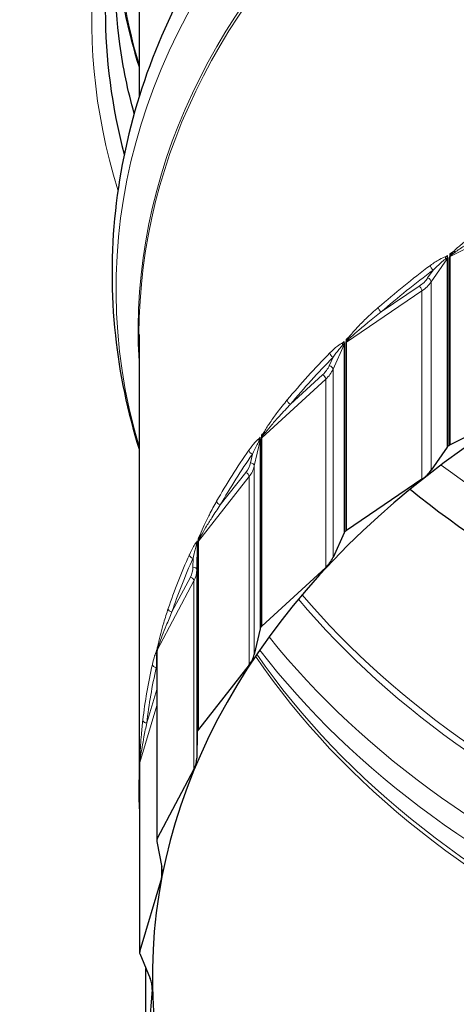
# Model space of a CAD drawing. Units: inches. Extents: x -10.9 to 33.7, y 0.7 to 21.3.
# Drawn here: x 3.8 to 4.4, y 5.4 to 6.7 of the extents above; entities that cross this region are included whole.
import ezdxf

# ---------------------------------------------------------------- set-up
doc = ezdxf.new("R2010")
doc.units = ezdxf.units.IN
doc.header["$LTSCALE"] = 2
doc.header["$MEASUREMENT"] = 0
doc.layers.add('Visible (ANSI)', color=7, linetype='Continuous', lineweight=25)
doc.layers.add('Visible Narrow (ANSI)', color=7, linetype='Continuous', lineweight=5)

msp = doc.modelspace()

# ---------------------------------------------------------------- linework, layer by layer
at = {"layer": 'Visible (ANSI)'}
for p, q in [((3.9384, 6.8222), (3.9384, 6.6213)), ((3.9384, 6.2919), (3.9384, 5.6683)), ((4.4893, 6.198), (4.3706, 6.1388)), ((4.3667, 6.1358), (4.3443, 6.1035)), ((4.3314, 6.0911), (4.2265, 6.02)), ((4.2232, 6.0166), (4.2079, 5.9823)), ((4.1977, 5.9687), (4.109, 5.8873)), ((4.1065, 5.8836), (4.0985, 5.8481)), ((3.9629, 5.8503), (3.9629, 5.5889)), ((4.0914, 5.8335), (4.0208, 5.7437)), ((4.0191, 5.7398), (4.0187, 5.7039)), ((3.9392, 5.6952), (3.9392, 5.4339)), ((4.0147, 5.6887), (3.9638, 5.5925)), ((3.963, 5.5884), (3.9702, 5.5528)), ((3.9694, 5.5374), (3.9394, 5.4369)), ((3.9394, 5.4328), (3.954, 5.3984)), ((3.948, 5.2802), (3.948, 5.4124)), ((3.9565, 5.383), (3.948, 5.2805))]:
    msp.add_line(p, q, dxfattribs=at)
for centre, major_axis, start_param, end_param in [((5.4196, 6.7418), (-1.5281, 0), 0, 0.185927), ((5.4196, 5.3994), (1.4625, 0), 1.761428, 8.042868), ((4.3715, 6.1341), (0.0054, 0), 2.360524, 2.684772), ((5.4196, 5.3994), (1.4813, 0), 2.358397, 2.360524), ((4.3737, 6.1357), (0.0054, 0), 2.185501, 2.358397), ((4.288, 6.1231), (-0.0628, 0), 2.335101, 2.684772), ((5.4196, 6.7551), (1.4625, 0), 3.856402, 5.568376), ((4.2284, 6.0154), (-0.0054, 0), 5.651717, 5.975964), ((5.4196, 5.3994), (1.4813, 0), 2.507997, 2.510124), ((4.2302, 6.0172), (0.0054, 0), 2.335101, 2.507997), ((4.148, 5.9958), (0.0628, 0), 5.626293, 5.975964), ((4.1118, 5.883), (-0.0054, 0), 5.801316, 6.125564), ((5.4196, 5.3994), (1.4812, 0), 2.657597, 2.659724), ((4.1133, 5.885), (0.0054, 0), 2.484701, 2.657597), ((4.0365, 5.8551), (0.0628, 0), 5.775893, 6.125564), ((4.0245, 5.7398), (-0.0054, 0), 5.950916, 6.275164), ((5.4196, 5.3994), (-1.4813, 0), 5.948789, 5.950916), ((4.0255, 5.7419), (-0.0054, 0), 5.775893, 5.948789), ((3.9559, 5.7042), (0.0628, 0), 5.925493, 6.275164), ((3.9683, 5.5889), (-0.0054, 0), 6.100516, 6.424763), ((5.4196, 5.3994), (-1.4812, 0), 6.098389, 6.100516), ((3.9689, 5.5911), (-0.0054, 0), 5.925493, 6.098389), ((3.908, 5.5466), (0.0628, 0), 6.075092, 6.424763), ((5.4196, 5.3994), (-1.4812, 0), 6.247988, 6.250115), ((3.9446, 5.4339), (-0.0054, 0), 6.250115, 6.574363), ((3.9447, 5.4361), (-0.0054, 0), 6.075092, 6.247988), ((3.8939, 5.3856), (0.0628, 0), 6.224692, 6.574363)]:
    msp.add_ellipse(centre, major_axis=major_axis, ratio=0.707107, start_param=start_param, end_param=end_param, dxfattribs=at)
for points, knots in [([(3.9317, 6.5986), (3.9227, 6.6306), (3.916, 6.6626), (3.9034, 6.7561), (3.9034, 6.8176), (3.92, 6.9402), (3.9367, 7.0014), (3.9675, 7.0753), (3.9737, 7.0889), (3.9802, 7.1024)], [4.5167738, 4.5167738, 4.5167738, 4.5167738, 4.6169949, 4.6169949, 4.8083153, 4.8083153, 4.9996358, 4.9996358, 5.0428277, 5.0428277, 5.0428277, 5.0428277]), ([(4.0145, 6.7963), (3.9848, 6.7438), (3.9606, 6.6894), (3.924, 6.578), (3.9117, 6.521), (3.8993, 6.4061), (3.8993, 6.3482), (3.9112, 6.2376), (3.9222, 6.1848), (3.9384, 6.133)], [4.1432016, 4.1432016, 4.1432016, 4.1432016, 4.295322, 4.295322, 4.4474424, 4.4474424, 4.5995628, 4.5995628, 4.7404381, 4.7404381, 4.7404381, 4.7404381]), ([(3.9629, 5.8504), (3.9629, 5.8504), (3.9629, 5.8504), (3.9629, 5.8503), (3.9629, 5.8503), (3.9629, 5.8503)], [0.006922177, 0.006922177, 0.006922177, 0.006922177, 0.007897523, 0.007897523, 0.008951578, 0.008951578, 0.008951578, 0.008951578]), ([(3.9392, 5.6959), (3.9392, 5.6959), (3.9392, 5.6959), (3.9392, 5.6958), (3.9392, 5.6957), (3.9392, 5.6956), (3.9392, 5.6955), (3.9392, 5.6954), (3.9392, 5.6953), (3.9392, 5.6952)], [0.002636954, 0.002636954, 0.002636954, 0.002636954, 0.004028326, 0.004028326, 0.005818641, 0.005818641, 0.007608956, 0.007608956, 0.008951576, 0.008951576, 0.008951576, 0.008951576]), ([(3.9392, 5.6337), (3.9391, 5.6362), (3.939, 5.6386), (3.9387, 5.6456), (3.9386, 5.6502), (3.9384, 5.6593), (3.9384, 5.6638), (3.9384, 5.6683)], [1.72673291, 1.72673291, 1.72673291, 1.72673291, 1.733761, 1.733761, 1.74672183, 1.74672183, 1.75968266, 1.75968266, 1.75968266, 1.75968266])]:
    msp.add_open_spline(points, degree=3, knots=knots, dxfattribs=at)
msp.add_open_spline([(3.9061, 6.8158), (3.9119, 6.7644), (3.9228, 6.7134), (3.9384, 6.6634)], degree=3, dxfattribs=at)
at = {"layer": 'Visible Narrow (ANSI)'}
for p, q in [((4.3706, 6.4001), (4.4893, 6.4594)), ((4.3443, 6.3649), (4.3667, 6.3971)), ((4.3667, 6.3971), (4.3667, 6.1358)), ((4.3671, 6.4015), (4.3671, 6.3994)), ((4.3677, 6.1368), (4.3677, 6.3981)), ((4.3699, 6.3997), (4.3699, 6.1384)), ((4.3703, 6.4009), (4.3703, 6.4038)), ((4.3706, 6.1388), (4.3706, 6.4001)), ((4.3471, 6.3814), (4.3394, 6.3704)), ((4.3277, 6.359), (4.275, 6.3233)), ((4.3443, 6.1035), (4.3443, 6.3649)), ((4.2265, 6.2813), (4.3314, 6.3524)), ((4.3314, 6.0911), (4.3314, 6.3524)), ((4.2262, 6.282), (4.2262, 6.2849)), ((4.2079, 6.2437), (4.2232, 6.2779)), ((4.2232, 6.2779), (4.2232, 6.0166)), ((4.2235, 6.2823), (4.2235, 6.2802)), ((4.224, 6.0177), (4.224, 6.279)), ((4.2259, 6.2808), (4.2259, 6.0195)), ((4.2265, 6.02), (4.2265, 6.2813)), ((4.208, 6.2604), (4.2027, 6.2487)), ((4.1935, 6.2362), (4.1489, 6.1953)), ((4.2079, 5.9823), (4.2079, 6.2437)), ((4.109, 6.1486), (4.1977, 6.23)), ((4.1977, 5.9687), (4.1977, 6.23)), ((4.1066, 6.1494), (4.1066, 6.1473)), ((4.1087, 6.1493), (4.1087, 6.1522)), ((4.109, 5.8873), (4.109, 6.1486)), ((4.0985, 6.1095), (4.1065, 6.1449)), ((4.1065, 6.1449), (4.1065, 5.8836)), ((4.107, 5.8848), (4.107, 6.1461)), ((4.1085, 6.1481), (4.1085, 5.8867)), ((4.0959, 6.126), (4.0932, 6.1139)), ((4.0985, 5.8481), (4.0985, 6.1095)), ((4.0208, 6.0051), (4.0914, 6.0949)), ((4.0867, 6.1005), (4.0513, 6.0555)), ((4.0914, 5.8335), (4.0914, 6.0949)), ((4.0187, 5.9652), (4.0191, 6.0011)), ((4.0191, 6.0056), (4.0191, 6.0035)), ((4.0191, 6.0011), (4.0191, 5.7398)), ((4.0194, 5.741), (4.0194, 6.0024)), ((4.0204, 6.0045), (4.0204, 5.7431)), ((4.0206, 6.0057), (4.0206, 6.0086)), ((4.0208, 5.7437), (4.0208, 6.0051)), ((4.0134, 5.9813), (4.0133, 5.9691)), ((4.0187, 5.7039), (4.0187, 5.9652)), ((3.9638, 5.8538), (4.0147, 5.95)), ((4.0097, 5.9552), (3.9841, 5.9069)), ((4.0147, 5.6887), (4.0147, 5.95)), ((3.9629, 5.8542), (3.9629, 5.8521)), ((3.963, 5.5896), (3.963, 5.851)), ((3.9636, 5.8532), (3.9636, 5.5918)), ((3.9637, 5.8544), (3.9637, 5.8573)), ((3.9638, 5.5925), (3.9638, 5.8538)), ((3.9624, 5.8296), (3.9629, 5.8268)), ((3.9629, 5.7993), (3.9491, 5.7529)), ((3.9394, 5.6982), (3.9629, 5.777)), ((3.9392, 5.6985), (3.9392, 5.6964)), ((3.9393, 5.6988), (3.9393, 5.7017)), ((3.9393, 5.6976), (3.9393, 5.4362)), ((3.9394, 5.4369), (3.9394, 5.6982)), ((3.9392, 5.434), (3.9392, 5.6953)), ((3.9694, 5.5374), (3.9694, 5.5564)), ((3.948, 5.2805), (3.948, 5.4124)), ((3.9565, 5.383), (3.9565, 5.3882))]:
    msp.add_line(p, q, dxfattribs=at)
for centre, major_axis, ratio, start_param, end_param in [((5.4196, 6.7286), (1.5469, 0), 0.707107, 6.065826, 9.642137), ((5.4196, 6.3552), (-1.5132, 0), 0.707107, 4.903021, 6.48911), ((5.4196, 6.2965), (-1.4824, 0), 0.707107, 4.903021, 6.322952), ((5.4196, 6.2919), (-1.4813, 0), 0.707107, 4.903021, 6.283185), ((5.4196, 6.8855), (-1.5132, 0), 0.707107, 0.04087, 0.205925), ((4.3683, 6.397), (0.00089, -0.00533), 0.78117, 4.060448, 4.666775), ((5.4196, 5.6645), (1.4813, 0), 0.707107, 2.361121, 2.363616), ((4.3709, 6.3967), (0.00298, 0.0045), 0.86737, 1.547631, 1.941402), ((4.3715, 6.3954), (-0.0054, 0), 0.707107, 5.502117, 5.826365), ((4.3737, 6.397), (-0.0054, 0), 0.707107, 5.327094, 5.49999), ((5.4196, 5.6645), (1.4813, 0), 0.707107, 2.352602, 2.358081), ((4.3741, 6.3982), (0.00488, -0.00231), 0.284531, 2.383099, 2.594071), ((4.3798, 6.4051), (-0.0038, 0.00384), 0.282987, 0.550576, 1.097819), ((5.4196, 5.6683), (-1.4812, 0), 0.707107, 5.525932, 5.599991), ((5.4196, 5.6645), (1.4759, 0), 0.707107, 2.384339, 2.458399), ((4.3471, 6.3852), (-0.00323, 0.00432), 0.513873, 0.601899, 2.172695), ((4.288, 6.3883), (-0.0574, 0), 0.707107, 2.335101, 2.684772), ((4.3394, 6.3666), (0.00443, -0.00308), 0.6346, 0.415426, 1.986222), ((4.3277, 6.3552), (0.00303, -0.00447), 0.489343, 0.625249, 2.196046), ((4.288, 6.3845), (0.0628, 0), 0.707107, 5.476694, 5.826365), ((4.275, 6.3271), (0.00354, -0.00408), 0.548404, 3.704691, 5.275487), ((5.4196, 5.6645), (1.4813, 0), 0.707107, 2.502202, 2.507681), ((4.2353, 6.2872), (-0.00427, 0.0033), 0.349506, 0.467142, 1.014384), ((4.2257, 6.278), (0.00162, -0.00515), 0.841133, 4.018184, 4.624511), ((5.4196, 5.6645), (1.4813, 0), 0.707107, 2.510721, 2.513216), ((4.2279, 6.278), (0.00301, 0.00448), 0.90781, 1.675455, 2.069226), ((4.2284, 6.2768), (-0.0054, 0), 0.707107, 5.651717, 5.975964), ((4.2302, 6.2786), (-0.0054, 0), 0.707107, 5.476694, 5.64959), ((4.2305, 6.2798), (0.00505, -0.00192), 0.244571, 2.483981, 2.694953), ((5.4196, 5.6683), (-1.4813, 0), 0.707107, 5.675532, 5.749591), ((5.4196, 5.6645), (1.4758, 0), 0.707107, 2.533939, 2.607998), ((4.208, 6.2642), (-0.00385, 0.00379), 0.580527, 0.51878, 2.089576), ((4.148, 6.2609), (0.0574, 0), 0.707107, 5.626293, 5.975964), ((4.2027, 6.2448), (0.00493, -0.00221), 0.673998, 0.293667, 1.864464), ((4.1935, 6.2323), (0.00365, -0.00398), 0.559954, 0.54822, 2.119016), ((4.148, 6.2571), (0.0628, 0), 0.707107, 5.626293, 5.975964), ((4.1489, 6.1991), (0.00414, -0.00346), 0.608808, 3.612122, 5.182918), ((5.4196, 5.6645), (1.4812, 0), 0.707107, 2.66032, 2.662815), ((4.1133, 6.1463), (-0.0054, 0), 0.707107, 5.626293, 5.799189), ((5.4196, 5.6645), (1.4812, 0), 0.707107, 2.651802, 2.657281), ((4.1135, 6.1475), (-0.00519, 0.00149), 0.212004, 5.728605, 5.939577), ((4.1173, 6.1555), (-0.00469, 0.00267), 0.403844, 0.372154, 0.919396), ((4.1097, 6.1453), (0.0025, -0.00478), 0.889884, 3.936921, 4.543248), ((4.1114, 6.1455), (0.0032, 0.00435), 0.940725, 1.835861, 2.229632), ((4.1118, 6.1443), (-0.0054, 0), 0.707107, 5.801316, 6.125564), ((5.4196, 5.6683), (-1.4813, 0), 0.707107, 5.825131, 5.899191), ((5.4196, 5.6645), (-1.4758, 0), 0.707107, 5.825131, 5.899191), ((4.0959, 6.1298), (-0.00443, 0.00309), 0.634214, 0.416352, 1.987148), ((4.0365, 6.1203), (0.0574, 0), 0.707107, 5.775893, 6.125564), ((4.0365, 6.1164), (0.0628, 0), 0.707107, 5.775893, 6.125564), ((4.0932, 6.1101), (0.00527, -0.00118), 0.698341, 0.155699, 1.726495), ((5.4196, 6.8222), (-1.4625, 0), 0.707107, 0.758662, 2.38293), ((4.0867, 6.0967), (0.00425, -0.00334), 0.618056, 0.452233, 2.023029), ((4.0513, 6.0593), (-0.00469, 0.00268), 0.655612, 0.358444, 1.92924), ((5.4196, 5.6645), (-1.4813, 0), 0.707107, 5.942994, 5.948473), ((4.0284, 6.0127), (-0.00504, 0.00193), 0.444789, 0.266577, 0.81382), ((4.023, 6.0019), (0.00355, -0.00407), 0.926334, 3.793619, 4.399946), ((5.4196, 5.6645), (-1.4812, 0), 0.707107, 5.951513, 5.954007), ((4.0242, 6.0023), (0.00365, 0.00398), 0.965379, 2.060038, 2.453809), ((4.0245, 6.0011), (-0.0054, 0), 0.707107, 5.950916, 6.275164), ((4.0255, 6.0032), (-0.0054, 0), 0.707107, 5.775893, 5.948789), ((4.0257, 6.0045), (-0.0053, 0.00105), 0.187559, 5.833472, 6.044444), ((5.4196, 5.6683), (-1.4812, 0), 0.707107, 5.974731, 6.04879), ((4.0134, 5.9852), (-0.00492, 0.00222), 0.673734, 0.294744, 1.86554), ((5.4196, 5.6645), (-1.4759, 0), 0.707107, 5.974731, 6.04879), ((3.9559, 5.9694), (0.0574, 0), 0.707107, 5.925493, 6.275164), ((4.0133, 5.9653), (0.0054, -0.00006), 0.707084, 0.008021, 1.578818), ((3.9559, 5.9656), (0.0628, 0), 0.707107, 5.925493, 6.275164), ((4.0097, 5.9514), (0.00477, -0.00252), 0.662352, 0.336776, 1.907573), ((5.4196, 6.4624), (-1.4625, 0), 0.707107, 0.539809, 2.601784), ((5.4196, 6.4532), (-1.4648, 0), 0.707107, 0.535495, 2.606098), ((3.9841, 5.9107), (-0.00512, 0.00173), 0.687771, 0.228209, 1.799005), ((5.4196, 5.6645), (-1.4813, 0), 0.707107, 6.092594, 6.098073), ((3.9705, 5.8622), (-0.00528, 0.00111), 0.471425, 0.152482, 0.699724), ((5.4196, 6.3945), (-1.4956, 0), 0.707107, 0.516421, 2.625172), ((3.9675, 5.8509), (0.00468, -0.0027), 0.949669, 3.556585, 4.162912), ((5.4196, 5.6645), (-1.4813, 0), 0.707107, 6.101112, 6.103607), ((3.9682, 5.8514), (-0.0045, -0.00299), 0.981221, 5.55733, 5.924409), ((3.9683, 5.8503), (-0.0054, 0), 0.707107, 6.100516, 6.283185), ((3.9689, 5.8525), (-0.0054, 0), 0.707107, 5.925493, 6.098389), ((3.969, 5.8537), (-0.00537, 0.00059), 0.17178, 5.939714, 6.150686), ((5.4196, 6.3011), (-1.4648, 0), 0.707107, 0.452418, 2.689175), ((5.4196, 6.3598), (-1.4956, 0), 0.707107, 0.498614, 2.642979), ((5.4196, 5.6683), (-1.4813, 0), 0.707107, 6.124331, 6.19839), ((3.9624, 5.8334), (-0.00527, 0.00119), 0.698204, 0.156888, 1.727684), ((5.4196, 6.2919), (-1.4625, 0), 0.707107, 0.4462, 2.695392), ((5.4196, 5.6645), (-1.4759, 0), 0.707107, 6.124331, 6.19839), ((3.9491, 5.7567), (-0.00536, 0.00064), 0.704566, 0.084492, 1.655289), ((5.4196, 5.6645), (-1.4812, 0), 0.707107, 6.250712, 6.253207), ((5.4196, 5.6645), (-1.4813, 0), 0.707107, 6.242193, 6.247672), ((3.9447, 5.6987), (-0.0054, 0.00011), 0.165021, 6.046756, 6.257727), ((3.9447, 5.6974), (-0.0054, 0), 0.707107, 6.075092, 6.247988), ((3.945, 5.7073), (-0.00539, 0.00024), 0.483158, 0.033103, 0.580346), ((3.9444, 5.6958), (-0.00538, 0.0005), 0.959367, 0.075187, 0.319399), ((3.9446, 5.6963), (-0.00536, -0.00067), 0.987897, 6.13463, 6.249159), ((3.9446, 5.6952), (-0.0054, 0), 0.707107, 6.250115, 6.283185), ((5.4196, 5.6683), (-1.4813, 0), 0.707107, 6.27393, 6.283185), ((3.9438, 5.678), (-0.0054, 0.00007), 0.707076, 0.009255, 0.54024)]:
    msp.add_ellipse(centre, major_axis=major_axis, ratio=ratio, start_param=start_param, end_param=end_param, dxfattribs=at)
for points, knots in [([(4.423, 6.4432), (4.4161, 6.4388), (4.4093, 6.4342), (4.3977, 6.4259), (4.3929, 6.4223), (4.3841, 6.4152), (4.38, 6.4117), (4.376, 6.4078)], [-0.2202496, -0.2202496, -0.2202496, -0.2202496, -0.1260175, -0.1260175, -0.058735, -0.058735, 0, 0, 0, 0]), ([(4.3771, 6.4059), (4.3813, 6.409), (4.3857, 6.4118), (4.3951, 6.4179), (4.4001, 6.421), (4.4123, 6.4283), (4.4195, 6.4325), (4.4267, 6.4366)], [0, 0, 0, 0, 0.058735, 0.058735, 0.1260175, 0.1260175, 0.2202496, 0.2202496, 0.2202496, 0.2202496]), ([(4.3645, 6.3996), (4.3618, 6.3992), (4.3589, 6.3978), (4.3517, 6.3939), (4.3474, 6.391), (4.3432, 6.3878)], [-0.1060783, -0.1060783, -0.1060783, -0.1060783, -0.0625771, -0.0625771, 0, 0, 0, 0]), ([(4.3471, 6.3814), (4.3505, 6.3848), (4.3539, 6.3881), (4.3597, 6.3932), (4.362, 6.3952), (4.3641, 6.3965)], [0, 0, 0, 0, 0.0625771, 0.0625771, 0.1060783, 0.1060783, 0.1060783, 0.1060783]), ([(4.3641, 6.3965), (4.3644, 6.3967), (4.3647, 6.3969), (4.3653, 6.3972), (4.3655, 6.3973), (4.3659, 6.3974), (4.3661, 6.3975), (4.3662, 6.3975)], [-0.01611301, -0.01611301, -0.01611301, -0.01611301, -0.01017141, -0.01017141, -0.00391208, -0.00391208, 0, 0, 0, 0]), ([(4.3671, 6.3994), (4.3669, 6.3995), (4.3667, 6.3996), (4.3662, 6.3997), (4.3659, 6.3997), (4.3652, 6.3997), (4.3648, 6.3997), (4.3645, 6.3996)], [0, 0, 0, 0, 0.00391208, 0.00391208, 0.01017141, 0.01017141, 0.01611301, 0.01611301, 0.01611301, 0.01611301]), ([(4.3662, 6.3975), (4.3663, 6.3975), (4.3665, 6.3975), (4.3666, 6.3974), (4.3667, 6.3973), (4.3667, 6.3971)], [0, 0, 0, 0, 0.004475791, 0.004475791, 0.008951581, 0.008951581, 0.008951581, 0.008951581]), ([(4.3677, 6.3981), (4.3677, 6.3984), (4.3676, 6.3987), (4.3674, 6.3991), (4.3673, 6.3993), (4.3671, 6.3994)], [-0.008951581, -0.008951581, -0.008951581, -0.008951581, -0.004475791, -0.004475791, 0, 0, 0, 0]), ([(4.3703, 6.4009), (4.3702, 6.4007), (4.3701, 6.4005), (4.37, 6.4001), (4.37, 6.4), (4.3699, 6.3998), (4.3699, 6.3998), (4.3699, 6.3997)], [-0.004800106, -0.004800106, -0.004800106, -0.004800106, -0.002481729, -0.002481729, -0.000954511, -0.000954511, 0, 0, 0, 0]), ([(4.376, 6.4078), (4.3756, 6.4074), (4.3752, 6.407), (4.3742, 6.406), (4.3736, 6.4053), (4.3725, 6.4041), (4.3721, 6.4036), (4.3713, 6.4026), (4.371, 6.4022), (4.3706, 6.4014), (4.3704, 6.4012), (4.3703, 6.4009)], [0, 0, 0, 0, 0.00601416, 0.00601416, 0.01520984, 0.01520984, 0.02228344, 0.02228344, 0.02772467, 0.02772467, 0.03112544, 0.03112544, 0.03112544, 0.03112544]), ([(4.3706, 6.4001), (4.3706, 6.4002), (4.3706, 6.4002), (4.3707, 6.4003), (4.3707, 6.4004), (4.3708, 6.4006), (4.3709, 6.4007), (4.371, 6.4008)], [0, 0, 0, 0, 0.000954511, 0.000954511, 0.002481729, 0.002481729, 0.004800106, 0.004800106, 0.004800106, 0.004800106]), ([(4.371, 6.4008), (4.3711, 6.401), (4.3713, 6.4012), (4.3718, 6.4017), (4.3721, 6.402), (4.3729, 6.4027), (4.3734, 6.4031), (4.3745, 6.404), (4.3752, 6.4045), (4.3762, 6.4053), (4.3767, 6.4056), (4.3771, 6.4059)], [-0.03112544, -0.03112544, -0.03112544, -0.03112544, -0.02772467, -0.02772467, -0.02228344, -0.02228344, -0.01520984, -0.01520984, -0.00601416, -0.00601416, 0, 0, 0, 0]), ([(4.2708, 6.3295), (4.2649, 6.3244), (4.2591, 6.3192), (4.2493, 6.3097), (4.2452, 6.3056), (4.2377, 6.2976), (4.2343, 6.2938), (4.231, 6.2895)], [-0.2202494, -0.2202494, -0.2202494, -0.2202494, -0.125888, -0.125888, -0.0584633, -0.0584633, 0, 0, 0, 0]), ([(4.2321, 6.2877), (4.2357, 6.2912), (4.2395, 6.2945), (4.2476, 6.3014), (4.252, 6.3051), (4.2625, 6.3136), (4.2688, 6.3185), (4.275, 6.3233)], [0, 0, 0, 0, 0.0584633, 0.0584633, 0.125888, 0.125888, 0.2202494, 0.2202494, 0.2202494, 0.2202494]), ([(4.231, 6.2895), (4.2306, 6.2891), (4.2303, 6.2886), (4.2295, 6.2875), (4.2289, 6.2868), (4.2281, 6.2855), (4.2277, 6.2849), (4.2271, 6.2839), (4.2268, 6.2834), (4.2264, 6.2826), (4.2263, 6.2823), (4.2262, 6.282)], [0, 0, 0, 0, 0.00601418, 0.00601418, 0.01520986, 0.01520986, 0.02228346, 0.02228346, 0.02772469, 0.02772469, 0.03112546, 0.03112546, 0.03112546, 0.03112546]), ([(4.2268, 6.282), (4.2269, 6.2822), (4.2271, 6.2824), (4.2275, 6.283), (4.2278, 6.2833), (4.2285, 6.2841), (4.2289, 6.2845), (4.2299, 6.2855), (4.2304, 6.2861), (4.2313, 6.287), (4.2317, 6.2874), (4.2321, 6.2877)], [-0.03112546, -0.03112546, -0.03112546, -0.03112546, -0.02772469, -0.02772469, -0.02228346, -0.02228346, -0.01520986, -0.01520986, -0.00601418, -0.00601418, 0, 0, 0, 0]), ([(4.2213, 6.2802), (4.2191, 6.2795), (4.2166, 6.2778), (4.2106, 6.2732), (4.2071, 6.2699), (4.2035, 6.2664)], [-0.1060783, -0.1060783, -0.1060783, -0.1060783, -0.0625574, -0.0625574, 0, 0, 0, 0]), ([(4.208, 6.2604), (4.2106, 6.2641), (4.2133, 6.2677), (4.2177, 6.2733), (4.2196, 6.2755), (4.2212, 6.2771)], [0, 0, 0, 0, 0.0625574, 0.0625574, 0.1060783, 0.1060783, 0.1060783, 0.1060783]), ([(4.2212, 6.2771), (4.2215, 6.2773), (4.2217, 6.2775), (4.2221, 6.2778), (4.2223, 6.278), (4.2226, 6.2782), (4.2227, 6.2782), (4.2228, 6.2783)], [-0.01611301, -0.01611301, -0.01611301, -0.01611301, -0.01019741, -0.01019741, -0.00392208, -0.00392208, 0, 0, 0, 0]), ([(4.2235, 6.2802), (4.2234, 6.2803), (4.2232, 6.2804), (4.2228, 6.2805), (4.2225, 6.2805), (4.2219, 6.2804), (4.2216, 6.2803), (4.2213, 6.2802)], [0, 0, 0, 0, 0.00392208, 0.00392208, 0.01019741, 0.01019741, 0.01611301, 0.01611301, 0.01611301, 0.01611301]), ([(4.2228, 6.2783), (4.223, 6.2783), (4.2231, 6.2783), (4.2232, 6.2782), (4.2232, 6.2781), (4.2232, 6.2779)], [0, 0, 0, 0, 0.004475791, 0.004475791, 0.008951582, 0.008951582, 0.008951582, 0.008951582]), ([(4.224, 6.279), (4.224, 6.2793), (4.224, 6.2796), (4.2238, 6.28), (4.2237, 6.2801), (4.2235, 6.2802)], [-0.008951582, -0.008951582, -0.008951582, -0.008951582, -0.004475791, -0.004475791, 0, 0, 0, 0]), ([(4.2262, 6.282), (4.2261, 6.2818), (4.226, 6.2816), (4.2259, 6.2813), (4.2259, 6.2811), (4.2259, 6.281), (4.2259, 6.2809), (4.2259, 6.2808)], [-0.004800106, -0.004800106, -0.004800106, -0.004800106, -0.002481729, -0.002481729, -0.000954511, -0.000954511, 0, 0, 0, 0]), ([(4.2265, 6.2813), (4.2265, 6.2813), (4.2265, 6.2814), (4.2265, 6.2815), (4.2266, 6.2816), (4.2266, 6.2818), (4.2267, 6.2819), (4.2268, 6.282)], [0, 0, 0, 0, 0.000954511, 0.000954511, 0.002481729, 0.002481729, 0.004800106, 0.004800106, 0.004800106, 0.004800106]), ([(4.1443, 6.2011), (4.1396, 6.1954), (4.1349, 6.1896), (4.127, 6.1792), (4.1238, 6.1747), (4.1179, 6.166), (4.1151, 6.1619), (4.1125, 6.1573)], [-0.2202494, -0.2202494, -0.2202494, -0.2202494, -0.1258698, -0.1258698, -0.0584244, -0.0584244, 0, 0, 0, 0]), ([(4.1136, 6.1556), (4.1166, 6.1594), (4.1196, 6.163), (4.1263, 6.1708), (4.1299, 6.1748), (4.1386, 6.1844), (4.1438, 6.1899), (4.1489, 6.1953)], [0, 0, 0, 0, 0.0584244, 0.0584244, 0.1258698, 0.1258698, 0.2202494, 0.2202494, 0.2202494, 0.2202494]), ([(4.1087, 6.1493), (4.1087, 6.1491), (4.1086, 6.1489), (4.1085, 6.1485), (4.1085, 6.1484), (4.1085, 6.1482), (4.1085, 6.1482), (4.1085, 6.1481)], [-0.004800106, -0.004800106, -0.004800106, -0.004800106, -0.002481729, -0.002481729, -0.000954511, -0.000954511, 0, 0, 0, 0]), ([(4.1125, 6.1573), (4.1123, 6.1568), (4.112, 6.1563), (4.1113, 6.1551), (4.1109, 6.1543), (4.1102, 6.153), (4.1099, 6.1524), (4.1094, 6.1513), (4.1092, 6.1508), (4.1089, 6.1499), (4.1088, 6.1496), (4.1087, 6.1493)], [0, 0, 0, 0, 0.00601419, 0.00601419, 0.01520987, 0.01520987, 0.02228347, 0.02228347, 0.0277247, 0.0277247, 0.03112547, 0.03112547, 0.03112547, 0.03112547]), ([(4.109, 6.1486), (4.109, 6.1487), (4.109, 6.1487), (4.109, 6.1488), (4.1091, 6.1489), (4.1091, 6.1491), (4.1092, 6.1492), (4.1093, 6.1494)], [0, 0, 0, 0, 0.000954511, 0.000954511, 0.002481729, 0.002481729, 0.004800106, 0.004800106, 0.004800106, 0.004800106]), ([(4.1093, 6.1494), (4.1094, 6.1496), (4.1095, 6.1498), (4.1098, 6.1504), (4.1101, 6.1508), (4.1106, 6.1516), (4.111, 6.1521), (4.1118, 6.1532), (4.1122, 6.1538), (4.113, 6.1548), (4.1133, 6.1552), (4.1136, 6.1556)], [-0.03112547, -0.03112547, -0.03112547, -0.03112547, -0.0277247, -0.0277247, -0.02228347, -0.02228347, -0.01520987, -0.01520987, -0.00601419, -0.00601419, 0, 0, 0, 0]), ([(4.1049, 6.1471), (4.1032, 6.1461), (4.1013, 6.1442), (4.0966, 6.1391), (4.0938, 6.1354), (4.0911, 6.1315)], [-0.1060783, -0.1060783, -0.1060783, -0.1060783, -0.0625798, -0.0625798, 0, 0, 0, 0]), ([(4.0959, 6.126), (4.0977, 6.13), (4.0996, 6.1339), (4.1027, 6.1398), (4.104, 6.1422), (4.1051, 6.1439)], [0, 0, 0, 0, 0.0625798, 0.0625798, 0.1060783, 0.1060783, 0.1060783, 0.1060783]), ([(4.1066, 6.1473), (4.1065, 6.1474), (4.1064, 6.1474), (4.1061, 6.1475), (4.1059, 6.1474), (4.1054, 6.1473), (4.1052, 6.1472), (4.1049, 6.1471)], [0, 0, 0, 0, 0.00393973, 0.00393973, 0.01024331, 0.01024331, 0.01611302, 0.01611302, 0.01611302, 0.01611302]), ([(4.1051, 6.1439), (4.1053, 6.1441), (4.1054, 6.1444), (4.1057, 6.1447), (4.1059, 6.1449), (4.1061, 6.1451), (4.1062, 6.1452), (4.1062, 6.1452)], [-0.01611302, -0.01611302, -0.01611302, -0.01611302, -0.01024331, -0.01024331, -0.00393973, -0.00393973, 0, 0, 0, 0]), ([(4.1062, 6.1452), (4.1063, 6.1453), (4.1064, 6.1453), (4.1065, 6.1452), (4.1065, 6.1451), (4.1065, 6.1449)], [0, 0, 0, 0, 0.004475791, 0.004475791, 0.008951581, 0.008951581, 0.008951581, 0.008951581]), ([(4.107, 6.1461), (4.107, 6.1464), (4.107, 6.1467), (4.1069, 6.1471), (4.1068, 6.1472), (4.1066, 6.1473)], [-0.008951581, -0.008951581, -0.008951581, -0.008951581, -0.004475791, -0.004475791, 0, 0, 0, 0]), ([(4.0462, 6.0607), (4.0428, 6.0546), (4.0394, 6.0484), (4.0337, 6.0373), (4.0313, 6.0325), (4.0271, 6.0233), (4.0251, 6.0188), (4.0233, 6.014)], [-0.2202495, -0.2202495, -0.2202495, -0.2202495, -0.1259606, -0.1259606, -0.0586166, -0.0586166, 0, 0, 0, 0]), ([(4.0243, 6.0124), (4.0265, 6.0165), (4.0289, 6.0205), (4.0339, 6.0289), (4.0367, 6.0332), (4.0433, 6.0436), (4.0473, 6.0496), (4.0513, 6.0555)], [0, 0, 0, 0, 0.0586166, 0.0586166, 0.1259606, 0.1259606, 0.2202495, 0.2202495, 0.2202495, 0.2202495]), ([(4.0233, 6.014), (4.0231, 6.0135), (4.0229, 6.013), (4.0224, 6.0117), (4.0221, 6.0109), (4.0216, 6.0095), (4.0214, 6.0089), (4.0211, 6.0077), (4.0209, 6.0072), (4.0207, 6.0064), (4.0206, 6.006), (4.0206, 6.0057)], [0, 0, 0, 0, 0.00601419, 0.00601419, 0.01520987, 0.01520987, 0.02228347, 0.02228347, 0.0277247, 0.0277247, 0.03112546, 0.03112546, 0.03112546, 0.03112546]), ([(4.021, 6.0058), (4.0211, 6.006), (4.0212, 6.0063), (4.0214, 6.0069), (4.0216, 6.0073), (4.022, 6.0082), (4.0223, 6.0087), (4.0229, 6.0099), (4.0232, 6.0105), (4.0238, 6.0116), (4.024, 6.012), (4.0243, 6.0124)], [-0.03112546, -0.03112546, -0.03112546, -0.03112546, -0.0277247, -0.0277247, -0.02228347, -0.02228347, -0.01520987, -0.01520987, -0.00601419, -0.00601419, 0, 0, 0, 0]), ([(4.0179, 6.0031), (4.0167, 6.002), (4.0153, 5.9999), (4.0121, 5.9944), (4.0102, 5.9905), (4.0083, 5.9863)], [-0.1060783, -0.1060783, -0.1060783, -0.1060783, -0.0626429, -0.0626429, 0, 0, 0, 0]), ([(4.0134, 5.9813), (4.0144, 5.9855), (4.0154, 5.9895), (4.017, 5.9957), (4.0177, 5.9982), (4.0183, 6)], [0, 0, 0, 0, 0.0626429, 0.0626429, 0.1060783, 0.1060783, 0.1060783, 0.1060783]), ([(4.0191, 6.0035), (4.019, 6.0036), (4.0189, 6.0036), (4.0187, 6.0036), (4.0186, 6.0036), (4.0182, 6.0034), (4.0181, 6.0033), (4.0179, 6.0031)], [0, 0, 0, 0, 0.00396601, 0.00396601, 0.01031163, 0.01031163, 0.01611303, 0.01611303, 0.01611303, 0.01611303]), ([(4.0183, 6), (4.0184, 6.0002), (4.0185, 6.0005), (4.0187, 6.0009), (4.0188, 6.0011), (4.0189, 6.0013), (4.0189, 6.0014), (4.019, 6.0014)], [-0.01611303, -0.01611303, -0.01611303, -0.01611303, -0.01031163, -0.01031163, -0.00396601, -0.00396601, 0, 0, 0, 0]), ([(4.019, 6.0014), (4.019, 6.0015), (4.019, 6.0015), (4.0191, 6.0014), (4.0191, 6.0013), (4.0191, 6.0011)], [0, 0, 0, 0, 0.00447579, 0.00447579, 0.00895158, 0.00895158, 0.00895158, 0.00895158]), ([(4.0194, 6.0024), (4.0194, 6.0027), (4.0194, 6.0029), (4.0193, 6.0033), (4.0192, 6.0034), (4.0191, 6.0035)], [-0.00895158, -0.00895158, -0.00895158, -0.00895158, -0.00447579, -0.00447579, 0, 0, 0, 0]), ([(4.0206, 6.0057), (4.0205, 6.0055), (4.0205, 6.0053), (4.0205, 6.0049), (4.0204, 6.0048), (4.0204, 6.0046), (4.0204, 6.0045), (4.0204, 6.0045)], [-0.004800106, -0.004800106, -0.004800106, -0.004800106, -0.002481729, -0.002481729, -0.000954511, -0.000954511, 0, 0, 0, 0]), ([(4.0208, 6.0051), (4.0208, 6.0051), (4.0208, 6.0051), (4.0208, 6.0052), (4.0208, 6.0053), (4.0209, 6.0055), (4.0209, 6.0057), (4.021, 6.0058)], [0, 0, 0, 0, 0.000954511, 0.000954511, 0.002481729, 0.002481729, 0.004800106, 0.004800106, 0.004800106, 0.004800106]), ([(3.9789, 5.9116), (3.9767, 5.9052), (3.9747, 5.8987), (3.9712, 5.8871), (3.9699, 5.8822), (3.9674, 5.8726), (3.9663, 5.868), (3.9652, 5.8629)], [-0.2202497, -0.2202497, -0.2202497, -0.2202497, -0.1261779, -0.1261779, -0.0590611, -0.0590611, 0, 0, 0, 0]), ([(3.9661, 5.8615), (3.9676, 5.8658), (3.9692, 5.87), (3.9725, 5.8788), (3.9744, 5.8834), (3.9788, 5.8944), (3.9815, 5.9007), (3.9841, 5.9069)], [0, 0, 0, 0, 0.0590611, 0.0590611, 0.1261779, 0.1261779, 0.2202497, 0.2202497, 0.2202497, 0.2202497]), ([(3.9652, 5.8629), (3.9651, 5.8624), (3.965, 5.8619), (3.9647, 5.8606), (3.9646, 5.8598), (3.9643, 5.8583), (3.9642, 5.8577), (3.964, 5.8565), (3.9639, 5.8559), (3.9638, 5.8551), (3.9637, 5.8547), (3.9637, 5.8544)], [0, 0, 0, 0, 0.00601418, 0.00601418, 0.01520986, 0.01520986, 0.02228345, 0.02228345, 0.02772469, 0.02772469, 0.03112545, 0.03112545, 0.03112545, 0.03112545]), ([(3.964, 5.8546), (3.964, 5.8548), (3.9641, 5.855), (3.9643, 5.8557), (3.9644, 5.8561), (3.9647, 5.857), (3.9648, 5.8576), (3.9652, 5.8588), (3.9654, 5.8595), (3.9658, 5.8606), (3.966, 5.861), (3.9661, 5.8615)], [-0.03112545, -0.03112545, -0.03112545, -0.03112545, -0.02772469, -0.02772469, -0.02228345, -0.02228345, -0.01520986, -0.01520986, -0.00601418, -0.00601418, 0, 0, 0, 0]), ([(3.9622, 5.8516), (3.9615, 5.8504), (3.9608, 5.8482), (3.959, 5.8424), (3.958, 5.8384), (3.957, 5.834)], [-0.1060783, -0.1060783, -0.1060783, -0.1060783, -0.0627429, -0.0627429, 0, 0, 0, 0]), ([(3.9629, 5.8521), (3.9628, 5.8522), (3.9628, 5.8522), (3.9626, 5.8522), (3.9625, 5.8521), (3.9624, 5.8519), (3.9623, 5.8518), (3.9622, 5.8516)], [0, 0, 0, 0, 0.00400223, 0.00400223, 0.01040579, 0.01040579, 0.01611305, 0.01611305, 0.01611305, 0.01611305]), ([(3.9624, 5.8296), (3.9624, 5.8338), (3.9625, 5.8379), (3.9627, 5.8442), (3.9628, 5.8467), (3.9629, 5.8486)], [0, 0, 0, 0, 0.0627429, 0.0627429, 0.1060783, 0.1060783, 0.1060783, 0.1060783]), ([(3.963, 5.851), (3.963, 5.8513), (3.963, 5.8515), (3.9629, 5.8519), (3.9629, 5.852), (3.9629, 5.8521)], [-0.008951578, -0.008951578, -0.008951578, -0.008951578, -0.004475789, -0.004475789, 0, 0, 0, 0]), ([(3.9629, 5.8486), (3.9629, 5.8488), (3.9629, 5.849), (3.9629, 5.8493), (3.9629, 5.8495), (3.9629, 5.8496)], [-0.016113052, -0.016113052, -0.016113052, -0.016113052, -0.01040579, -0.01040579, -0.006891518, -0.006891518, -0.006891518, -0.006891518]), ([(3.9637, 5.8544), (3.9637, 5.8542), (3.9636, 5.854), (3.9636, 5.8536), (3.9636, 5.8535), (3.9636, 5.8533), (3.9636, 5.8532), (3.9636, 5.8532)], [-0.004800106, -0.004800106, -0.004800106, -0.004800106, -0.002481729, -0.002481729, -0.000954511, -0.000954511, 0, 0, 0, 0]), ([(3.9638, 5.8538), (3.9638, 5.8538), (3.9638, 5.8539), (3.9639, 5.854), (3.9639, 5.8541), (3.9639, 5.8543), (3.9639, 5.8544), (3.964, 5.8546)], [0, 0, 0, 0, 0.000954511, 0.000954511, 0.002481729, 0.002481729, 0.004800106, 0.004800106, 0.004800106, 0.004800106]), ([(3.9437, 5.7571), (3.9429, 5.7505), (3.9422, 5.7439), (3.9412, 5.7321), (3.9408, 5.7272), (3.9401, 5.7174), (3.9399, 5.7126), (3.9396, 5.7074)], [-0.2202501, -0.2202501, -0.2202501, -0.2202501, -0.1265591, -0.1265591, -0.0598016, -0.0598016, 0, 0, 0, 0]), ([(3.9404, 5.7061), (3.9411, 5.7106), (3.9419, 5.7149), (3.9435, 5.724), (3.9443, 5.7288), (3.9465, 5.74), (3.9477, 5.7465), (3.9491, 5.7529)], [0, 0, 0, 0, 0.0598016, 0.0598016, 0.1265591, 0.1265591, 0.2202501, 0.2202501, 0.2202501, 0.2202501]), ([(3.9396, 5.7074), (3.9396, 5.7069), (3.9396, 5.7064), (3.9395, 5.7051), (3.9395, 5.7042), (3.9394, 5.7027), (3.9394, 5.7021), (3.9394, 5.7009), (3.9394, 5.7004), (3.9393, 5.6995), (3.9393, 5.6992), (3.9393, 5.6988)], [0, 0, 0, 0, 0.00601416, 0.00601416, 0.01520984, 0.01520984, 0.02228344, 0.02228344, 0.02772467, 0.02772467, 0.03112544, 0.03112544, 0.03112544, 0.03112544]), ([(3.9393, 5.6988), (3.9393, 5.6986), (3.9393, 5.6984), (3.9393, 5.698), (3.9393, 5.6979), (3.9393, 5.6977), (3.9393, 5.6976), (3.9393, 5.6976)], [-0.004800106, -0.004800106, -0.004800106, -0.004800106, -0.002481729, -0.002481729, -0.000954511, -0.000954511, 0, 0, 0, 0]), ([(3.9394, 5.6982), (3.9394, 5.6983), (3.9394, 5.6983), (3.9394, 5.6984), (3.9394, 5.6985), (3.9394, 5.6987), (3.9394, 5.6989), (3.9395, 5.699)], [0, 0, 0, 0, 0.000954511, 0.000954511, 0.002481729, 0.002481729, 0.004800106, 0.004800106, 0.004800106, 0.004800106]), ([(3.9395, 5.699), (3.9395, 5.6992), (3.9395, 5.6995), (3.9396, 5.7001), (3.9396, 5.7006), (3.9398, 5.7015), (3.9398, 5.7021), (3.94, 5.7033), (3.9401, 5.704), (3.9403, 5.7052), (3.9404, 5.7056), (3.9404, 5.7061)], [-0.03112544, -0.03112544, -0.03112544, -0.03112544, -0.02772467, -0.02772467, -0.02228344, -0.02228344, -0.01520984, -0.01520984, -0.00601416, -0.00601416, 0, 0, 0, 0]), ([(3.939, 5.6959), (3.939, 5.6955), (3.939, 5.6948), (3.9388, 5.6917), (3.9387, 5.6885), (3.9385, 5.6828), (3.9385, 5.6805), (3.9384, 5.678)], [-0.1060812, -0.1060812, -0.1060812, -0.1060812, -0.089839, -0.089839, -0.0345535, -0.0345535, 0, 0, 0, 0]), ([(3.9392, 5.6964), (3.9392, 5.6965), (3.9391, 5.6965), (3.9391, 5.6965), (3.9391, 5.6964), (3.9391, 5.6962), (3.9391, 5.6961), (3.939, 5.6959)], [0, 0, 0, 0, 0.00398378, 0.00398378, 0.01035784, 0.01035784, 0.01611304, 0.01611304, 0.01611304, 0.01611304]), ([(3.9392, 5.6953), (3.9392, 5.6957), (3.9392, 5.6959), (3.9392, 5.6963), (3.9392, 5.6964), (3.9392, 5.6964)], [-0.008951576, -0.008951576, -0.008951576, -0.008951576, -0.004475788, -0.004475788, 0, 0, 0, 0])]:
    msp.add_open_spline(points, degree=3, knots=knots, dxfattribs=at)

doc.saveas('drawing.dxf')
